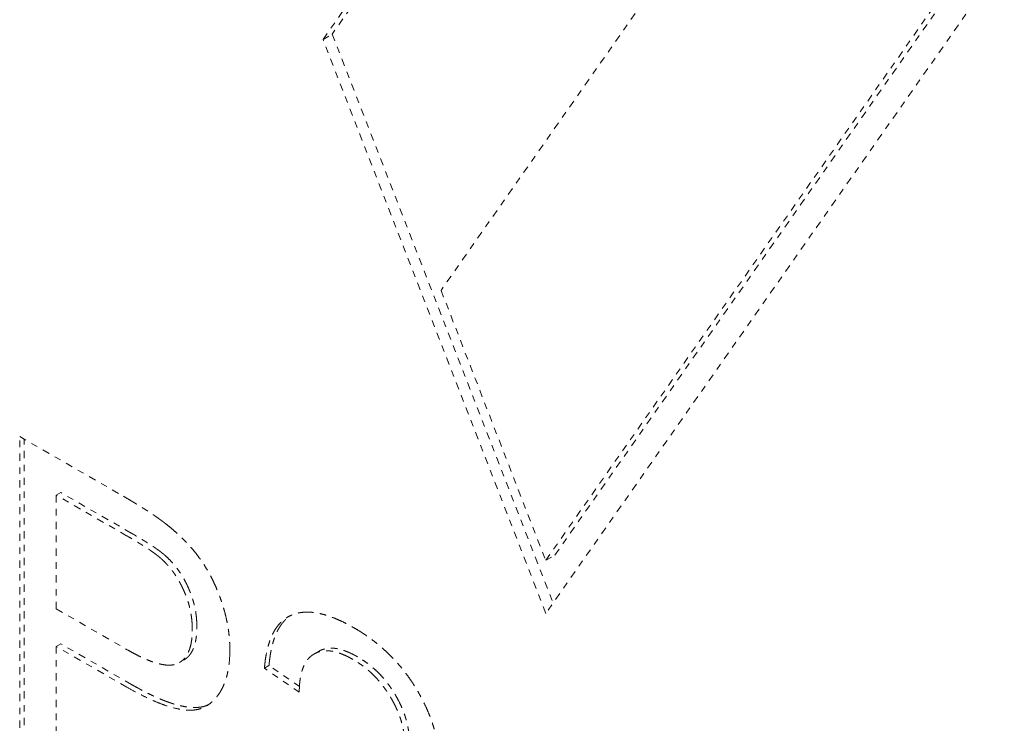
# Model space of a CAD drawing. Units: millimetres. Extents: x 546 to 3238, y -41 to 1532.
# Drawn here: x 2612 to 2628, y 1056 to 1067 of the extents above; entities that cross this region are included whole.
import ezdxf

# ---------------------------------------------------------------- set-up
doc = ezdxf.new("R2010")
doc.units = ezdxf.units.MM
doc.linetypes.add('LONG_DASH_DOTTED', pattern=[0.3001, 0.2362, -0.0295, 0.0049, -0.0295])
doc.layers.add('Overlay [based on Phantom Lines(Audipack-ISO)]', color=7, linetype='LONG_DASH_DOTTED', lineweight=18)

# ---------------------------------------------------------------- blocks, each defined once
blk = doc.blocks.new('P2806_Sheet_VIEW4_OPEN')
at = {"layer": 'Overlay [based on Phantom Lines(Audipack-ISO)]', "ltscale": 0.473684}
for p, q in [((-178.925, 24.828), (-180.743, 22.234)), ((-180.885, 22.152), (-179.066, 24.747)), ((-170.38, 23.387), (-177.451, 13.299)), ((-177.31, 14.198), (-170.851, 23.413)), ((-177.451, 14.117), (-170.993, 23.331)), ((-175.837, 22.887), (-179.066, 18.28)), ((-180.743, 22.234), (-177.34, 13.458)), ((-177.451, 13.299), (-180.885, 22.152)), ((-179.066, 18.28), (-177.451, 14.117)), ((-185.563, 16.026), (-183.962, 15.104)), ((-185.563, 11.12), (-185.563, 16.026)), ((-185.492, 11.161), (-185.492, 15.985)), ((-185, 15.122), (-185, 13.369)), ((-183.914, 14.496), (-185, 15.122)), ((-183.843, 14.537), (-184.93, 15.163)), ((-185, 13.369), (-183.904, 12.737)), ((-183.911, 12.161), (-185, 12.789)), ((-185, 12.789), (-185, 10.796)), ((-183.84, 12.202), (-184.93, 12.83))]:
    blk.add_line(p, q, dxfattribs=at)
at = {"layer": 'Overlay [based on Phantom Lines(Audipack-ISO)]', "ltscale": 0.002386}
for p, q in [((-180.885, 22.152), (-180.743, 22.234)), ((-177.451, 14.117), (-177.31, 14.198))]:
    blk.add_line(p, q, dxfattribs=at)
at = {"layer": 'Overlay [based on Phantom Lines(Audipack-ISO)]', "ltscale": 0.001193}
for p, q in [((-184.93, 15.163), (-185, 15.122)), ((-184.93, 12.83), (-185, 12.789)), ((-180.951, 12.714), (-181.022, 12.673)), ((-183.031, 12.58), (-183.102, 12.539)), ((-181.719, 12.495), (-181.789, 12.454))]:
    blk.add_line(p, q, dxfattribs=at)
at = {"layer": 'Overlay [based on Phantom Lines(Audipack-ISO)]', "ltscale": 0.009554}
blk.add_line((-181.253, 12.081), (-181.789, 12.454), dxfattribs=at)
at = {"layer": 'Overlay [based on Phantom Lines(Audipack-ISO)]', "ltscale": 0.008346}
blk.add_line((-181.25, 12.169), (-181.719, 12.495), dxfattribs=at)
at = {"layer": 'Overlay [based on Phantom Lines(Audipack-ISO)]'}
for points, knots in [([(-183.962, 15.104), (-183.951, 15.097), (-183.928, 15.084), (-183.893, 15.064), (-183.86, 15.044), (-183.827, 15.024), (-183.795, 15.005), (-183.763, 14.986), (-183.733, 14.967), (-183.702, 14.949), (-183.673, 14.93), (-183.644, 14.912), (-183.616, 14.894), (-183.589, 14.877), (-183.562, 14.859), (-183.537, 14.842), (-183.511, 14.825), (-183.487, 14.808), (-183.463, 14.792), (-183.44, 14.776), (-183.418, 14.76), (-183.396, 14.744), (-183.375, 14.728), (-183.354, 14.713), (-183.335, 14.698), (-183.322, 14.688), (-183.316, 14.683)], [0, 0, 0, 0, 0.040378, 0.0800346, 0.1189743, 0.157198, 0.1947063, 0.2314963, 0.2675681, 0.3029307, 0.3375772, 0.371508, 0.4047322, 0.4372424, 0.4690403, 0.5001305, 0.5305144, 0.5601937, 0.5891649, 0.6174339, 0.6449978, 0.6718632, 0.6980319, 0.7234999, 0.7482757, 0.7723607, 0.7723607, 0.7723607, 0.7723607]), ([(-183.316, 14.683), (-183.29, 14.663), (-183.239, 14.623), (-183.165, 14.56), (-183.095, 14.496), (-183.028, 14.431), (-182.964, 14.364), (-182.903, 14.295), (-182.846, 14.225), (-182.791, 14.153), (-182.74, 14.079), (-182.691, 14.003), (-182.645, 13.923), (-182.601, 13.841), (-182.56, 13.756), (-182.521, 13.668), (-182.485, 13.578), (-182.452, 13.485), (-182.421, 13.391), (-182.395, 13.296), (-182.373, 13.202), (-182.355, 13.109), (-182.34, 13.016), (-182.33, 12.923), (-182.324, 12.831), (-182.323, 12.77), (-182.323, 12.739)], [0, 0, 0, 0, 0.097999, 0.194468, 0.289515, 0.383252, 0.475802, 0.567284, 0.657834, 0.747578, 0.837393, 0.928139, 1.019971, 1.113027, 1.207446, 1.303354, 1.400878, 1.500133, 1.59947, 1.69727, 1.793664, 1.888819, 1.982888, 2.076042, 2.168437, 2.26026, 2.26026, 2.26026, 2.26026]), ([(-183.39, 14.15), (-183.394, 14.153), (-183.402, 14.161), (-183.416, 14.172), (-183.43, 14.183), (-183.444, 14.195), (-183.46, 14.207), (-183.476, 14.219), (-183.494, 14.232), (-183.512, 14.245), (-183.531, 14.258), (-183.55, 14.272), (-183.571, 14.286), (-183.592, 14.3), (-183.615, 14.315), (-183.638, 14.33), (-183.662, 14.345), (-183.686, 14.36), (-183.712, 14.376), (-183.738, 14.392), (-183.766, 14.409), (-183.794, 14.426), (-183.822, 14.443), (-183.852, 14.461), (-183.883, 14.478), (-183.903, 14.49), (-183.914, 14.496)], [0, 0, 0, 0, 0.016303, 0.0334408, 0.0514296, 0.0702633, 0.089955, 0.110503, 0.131906, 0.1541754, 0.1773086, 0.2013038, 0.2261711, 0.2519081, 0.2785159, 0.305992, 0.3343455, 0.3635733, 0.3936768, 0.4246566, 0.4565138, 0.4892488, 0.5228623, 0.5573553, 0.5927281, 0.6289781, 0.6289781, 0.6289781, 0.6289781]), ([(-183.319, 14.191), (-183.325, 14.196), (-183.337, 14.206), (-183.357, 14.222), (-183.377, 14.238), (-183.397, 14.254), (-183.419, 14.269), (-183.44, 14.285), (-183.462, 14.3), (-183.484, 14.316), (-183.506, 14.33), (-183.528, 14.345), (-183.55, 14.359), (-183.572, 14.373), (-183.594, 14.388), (-183.617, 14.402), (-183.64, 14.416), (-183.663, 14.43), (-183.686, 14.444), (-183.709, 14.458), (-183.732, 14.472), (-183.754, 14.485), (-183.777, 14.499), (-183.799, 14.512), (-183.821, 14.524), (-183.836, 14.533), (-183.843, 14.537)], [0, 0, 0, 0, 0.0238153, 0.0485658, 0.0740791, 0.1001869, 0.1267142, 0.1534831, 0.1803234, 0.2070446, 0.2334701, 0.2594612, 0.2855676, 0.3119645, 0.3385941, 0.3653909, 0.3922968, 0.4192453, 0.4461782, 0.4730332, 0.4997442, 0.526248, 0.5524897, 0.578399, 0.6039173, 0.6289776, 0.6289776, 0.6289776, 0.6289776]), ([(-182.902, 13.054), (-182.902, 13.071), (-182.902, 13.105), (-182.905, 13.156), (-182.91, 13.206), (-182.916, 13.257), (-182.925, 13.308), (-182.935, 13.358), (-182.947, 13.408), (-182.961, 13.459), (-182.977, 13.509), (-182.995, 13.559), (-183.014, 13.609), (-183.036, 13.658), (-183.059, 13.707), (-183.083, 13.754), (-183.108, 13.8), (-183.135, 13.845), (-183.162, 13.888), (-183.191, 13.93), (-183.221, 13.97), (-183.253, 14.009), (-183.285, 14.046), (-183.319, 14.082), (-183.354, 14.117), (-183.378, 14.139), (-183.39, 14.15)], [0, 0, 0, 0, 0.051045, 0.102038, 0.153048, 0.204136, 0.255377, 0.306839, 0.358588, 0.41069, 0.463209, 0.516199, 0.56973, 0.62386, 0.677904, 0.731175, 0.783727, 0.835611, 0.8869, 0.937643, 0.987917, 1.037774, 1.087295, 1.136537, 1.185574, 1.234478, 1.234478, 1.234478, 1.234478]), ([(-182.831, 13.094), (-182.831, 13.106), (-182.831, 13.129), (-182.833, 13.164), (-182.835, 13.199), (-182.838, 13.235), (-182.842, 13.271), (-182.847, 13.307), (-182.853, 13.344), (-182.861, 13.381), (-182.869, 13.419), (-182.878, 13.456), (-182.889, 13.494), (-182.9, 13.531), (-182.913, 13.569), (-182.927, 13.607), (-182.943, 13.647), (-182.962, 13.693), (-182.987, 13.746), (-183.018, 13.807), (-183.056, 13.873), (-183.1, 13.943), (-183.15, 14.011), (-183.204, 14.076), (-183.26, 14.136), (-183.3, 14.172), (-183.319, 14.191)], [0, 0, 0, 0, 0.034372, 0.069196, 0.104499, 0.140289, 0.176591, 0.213423, 0.250813, 0.288773, 0.327114, 0.365794, 0.404842, 0.444282, 0.484152, 0.524467, 0.565294, 0.613206, 0.672318, 0.741115, 0.818171, 0.902178, 0.988146, 1.071942, 1.153937, 1.234453, 1.234453, 1.234453, 1.234453]), ([(-181.789, 12.454), (-181.786, 12.49), (-181.779, 12.559), (-181.764, 12.658), (-181.744, 12.751), (-181.72, 12.837), (-181.692, 12.915), (-181.66, 12.987), (-181.623, 13.052), (-181.583, 13.11), (-181.537, 13.161), (-181.488, 13.205), (-181.434, 13.242), (-181.376, 13.271), (-181.314, 13.294), (-181.248, 13.309), (-181.18, 13.318), (-181.108, 13.319), (-181.032, 13.313), (-180.953, 13.301), (-180.871, 13.281), (-180.786, 13.254), (-180.697, 13.22), (-180.604, 13.18), (-180.509, 13.132), (-180.445, 13.096), (-180.412, 13.078)], [0, 0, 0, 0, 0.107101, 0.207799, 0.302375, 0.391169, 0.474565, 0.553055, 0.627216, 0.697734, 0.765399, 0.831122, 0.895878, 0.960689, 1.026201, 1.092967, 1.161849, 1.233635, 1.30902, 1.388609, 1.472912, 1.56236, 1.657314, 1.758077, 1.864896, 1.977991, 1.977991, 1.977991, 1.977991]), ([(-181.719, 12.495), (-181.717, 12.509), (-181.715, 12.536), (-181.71, 12.577), (-181.705, 12.618), (-181.699, 12.658), (-181.693, 12.697), (-181.685, 12.736), (-181.677, 12.774), (-181.668, 12.811), (-181.658, 12.848), (-181.647, 12.883), (-181.635, 12.918), (-181.622, 12.952), (-181.609, 12.985), (-181.594, 13.017), (-181.578, 13.048), (-181.561, 13.077), (-181.544, 13.105), (-181.525, 13.132), (-181.505, 13.157), (-181.485, 13.181), (-181.463, 13.204), (-181.44, 13.225), (-181.416, 13.245), (-181.4, 13.257), (-181.391, 13.263)], [0, 0, 0, 0, 0.041609, 0.0828554, 0.1237096, 0.1641361, 0.2041021, 0.2435849, 0.2825574, 0.3210036, 0.3589114, 0.3962579, 0.4330404, 0.4692613, 0.5049147, 0.5400231, 0.5745481, 0.6083785, 0.6415794, 0.6741962, 0.7063074, 0.7379738, 0.7692821, 0.8003198, 0.8311863, 0.8619772, 0.8619772, 0.8619772, 0.8619772]), ([(-183.031, 12.58), (-183.025, 12.583), (-183.014, 12.59), (-182.997, 12.602), (-182.981, 12.615), (-182.966, 12.629), (-182.952, 12.645), (-182.939, 12.661), (-182.926, 12.678), (-182.915, 12.696), (-182.904, 12.716), (-182.894, 12.736), (-182.884, 12.757), (-182.876, 12.78), (-182.868, 12.803), (-182.861, 12.826), (-182.855, 12.851), (-182.85, 12.876), (-182.845, 12.901), (-182.841, 12.928), (-182.838, 12.954), (-182.835, 12.982), (-182.833, 13.009), (-182.832, 13.037), (-182.831, 13.066), (-182.831, 13.085), (-182.831, 13.094)], [0, 0, 0, 0, 0.0204267, 0.0407603, 0.0611108, 0.0815694, 0.1022199, 0.1231414, 0.1444139, 0.166113, 0.1882953, 0.2110318, 0.2343538, 0.2581426, 0.2823644, 0.3070481, 0.3321939, 0.3577961, 0.3838436, 0.4103438, 0.4372697, 0.4645979, 0.4923258, 0.5204083, 0.5488379, 0.5775737, 0.5775737, 0.5775737, 0.5775737]), ([(-180.412, 13.078), (-180.378, 13.058), (-180.312, 13.019), (-180.215, 12.955), (-180.122, 12.887), (-180.032, 12.817), (-179.946, 12.743), (-179.864, 12.666), (-179.785, 12.585), (-179.71, 12.501), (-179.638, 12.413), (-179.57, 12.322), (-179.505, 12.228), (-179.444, 12.131), (-179.388, 12.032), (-179.336, 11.933), (-179.289, 11.835), (-179.247, 11.736), (-179.21, 11.638), (-179.178, 11.54), (-179.15, 11.442), (-179.128, 11.344), (-179.111, 11.246), (-179.098, 11.149), (-179.091, 11.052), (-179.09, 10.987), (-179.089, 10.955)], [0, 0, 0, 0, 0.116875, 0.232556, 0.347238, 0.461126, 0.574426, 0.687348, 0.800103, 0.912906, 1.025968, 1.139501, 1.253714, 1.368805, 1.483082, 1.594779, 1.704072, 1.811129, 1.916136, 2.019296, 2.12081, 2.220894, 2.319784, 2.417707, 2.514906, 2.611636, 2.611636, 2.611636, 2.611636]), ([(-183.904, 12.737), (-183.875, 12.721), (-183.818, 12.688), (-183.733, 12.644), (-183.653, 12.606), (-183.577, 12.574), (-183.506, 12.547), (-183.439, 12.527), (-183.377, 12.512), (-183.319, 12.502), (-183.265, 12.499), (-183.216, 12.501), (-183.171, 12.509), (-183.13, 12.524), (-183.093, 12.543), (-183.059, 12.567), (-183.029, 12.596), (-183.002, 12.629), (-182.978, 12.667), (-182.958, 12.709), (-182.94, 12.755), (-182.926, 12.806), (-182.915, 12.862), (-182.907, 12.922), (-182.903, 12.986), (-182.902, 13.031), (-182.902, 13.054)], [0, 0, 0, 0, 0.101754, 0.196864, 0.28544, 0.367602, 0.44351, 0.513363, 0.577425, 0.636024, 0.6896, 0.738724, 0.784135, 0.826767, 0.867982, 0.908878, 0.950187, 0.992617, 1.036842, 1.083438, 1.132901, 1.185661, 1.242051, 1.302369, 1.366837, 1.435638, 1.435638, 1.435638, 1.435638]), ([(-180.354, 12.629), (-180.363, 12.634), (-180.381, 12.644), (-180.409, 12.659), (-180.436, 12.673), (-180.463, 12.686), (-180.491, 12.698), (-180.518, 12.709), (-180.545, 12.72), (-180.572, 12.729), (-180.598, 12.737), (-180.625, 12.745), (-180.651, 12.751), (-180.677, 12.756), (-180.702, 12.759), (-180.728, 12.762), (-180.753, 12.763), (-180.777, 12.763), (-180.801, 12.761), (-180.824, 12.758), (-180.846, 12.754), (-180.868, 12.749), (-180.89, 12.742), (-180.911, 12.734), (-180.931, 12.725), (-180.944, 12.718), (-180.951, 12.714)], [0, 0, 0, 0, 0.0315457, 0.062696, 0.0934303, 0.1237198, 0.1535521, 0.1829106, 0.2117799, 0.2401567, 0.2680315, 0.2954102, 0.3222968, 0.3487045, 0.3746556, 0.4001326, 0.4249816, 0.4492429, 0.4729861, 0.496286, 0.5192237, 0.5418771, 0.5643377, 0.5866888, 0.6090223, 0.6314244, 0.6314244, 0.6314244, 0.6314244]), ([(-182.323, 12.739), (-182.323, 12.705), (-182.324, 12.639), (-182.331, 12.543), (-182.343, 12.452), (-182.36, 12.367), (-182.381, 12.287), (-182.408, 12.212), (-182.439, 12.143), (-182.475, 12.079), (-182.515, 12.021), (-182.561, 11.968), (-182.612, 11.92), (-182.667, 11.878), (-182.728, 11.843), (-182.799, 11.819), (-182.876, 11.806), (-182.961, 11.804), (-183.054, 11.813), (-183.154, 11.831), (-183.262, 11.861), (-183.377, 11.9), (-183.5, 11.95), (-183.63, 12.011), (-183.769, 12.081), (-183.862, 12.134), (-183.911, 12.161)], [0, 0, 0, 0, 0.101388, 0.197619, 0.288962, 0.375744, 0.458345, 0.537211, 0.612841, 0.685807, 0.756753, 0.826366, 0.895382, 0.96455, 1.034601, 1.107461, 1.185224, 1.269623, 1.362015, 1.463442, 1.574687, 1.696347, 1.828878, 1.972634, 2.127886, 2.294856, 2.294856, 2.294856, 2.294856]), ([(-180.425, 12.588), (-180.445, 12.599), (-180.485, 12.622), (-180.544, 12.65), (-180.602, 12.674), (-180.657, 12.694), (-180.71, 12.708), (-180.761, 12.718), (-180.81, 12.722), (-180.857, 12.722), (-180.903, 12.717), (-180.946, 12.707), (-180.986, 12.692), (-181.025, 12.672), (-181.061, 12.648), (-181.094, 12.619), (-181.124, 12.585), (-181.151, 12.547), (-181.175, 12.504), (-181.195, 12.457), (-181.212, 12.406), (-181.227, 12.349), (-181.238, 12.289), (-181.246, 12.224), (-181.251, 12.154), (-181.252, 12.106), (-181.253, 12.081)], [0, 0, 0, 0, 0.070049, 0.136024, 0.198111, 0.25652, 0.311515, 0.363405, 0.41256, 0.459416, 0.504475, 0.548299, 0.5915, 0.634715, 0.678087, 0.721792, 0.766499, 0.812839, 0.861376, 0.912603, 0.966939, 1.024735, 1.086284, 1.151829, 1.221569, 1.295671, 1.295671, 1.295671, 1.295671]), ([(-179.555, 11.32), (-179.555, 11.336), (-179.556, 11.369), (-179.559, 11.419), (-179.564, 11.469), (-179.572, 11.521), (-179.582, 11.573), (-179.594, 11.626), (-179.609, 11.679), (-179.627, 11.733), (-179.646, 11.786), (-179.668, 11.839), (-179.691, 11.892), (-179.717, 11.944), (-179.745, 11.996), (-179.775, 12.049), (-179.809, 12.105), (-179.85, 12.165), (-179.897, 12.229), (-179.951, 12.296), (-180.012, 12.363), (-180.077, 12.426), (-180.144, 12.485), (-180.213, 12.538), (-180.283, 12.586), (-180.33, 12.615), (-180.354, 12.629)], [0, 0, 0, 0, 0.048846, 0.098584, 0.14931, 0.201118, 0.254107, 0.308394, 0.364077, 0.420535, 0.477343, 0.534547, 0.592187, 0.650295, 0.7089, 0.768294, 0.833708, 0.906577, 0.98625, 1.072179, 1.163897, 1.256244, 1.345698, 1.432511, 1.516893, 1.599004, 1.599004, 1.599004, 1.599004]), ([(-179.626, 11.279), (-179.626, 11.299), (-179.627, 11.339), (-179.632, 11.4), (-179.639, 11.46), (-179.65, 11.52), (-179.664, 11.581), (-179.681, 11.642), (-179.701, 11.703), (-179.724, 11.764), (-179.75, 11.826), (-179.78, 11.888), (-179.812, 11.949), (-179.847, 12.011), (-179.885, 12.072), (-179.925, 12.13), (-179.966, 12.187), (-180.01, 12.241), (-180.055, 12.292), (-180.102, 12.342), (-180.151, 12.389), (-180.202, 12.433), (-180.255, 12.476), (-180.31, 12.515), (-180.366, 12.553), (-180.405, 12.576), (-180.425, 12.588)], [0, 0, 0, 0, 0.059934, 0.120215, 0.180996, 0.242421, 0.304643, 0.367811, 0.432044, 0.497477, 0.564231, 0.632413, 0.702143, 0.773514, 0.845223, 0.916001, 0.985952, 1.0552, 1.123868, 1.19208, 1.259961, 1.327644, 1.395262, 1.46294, 1.530819, 1.59902, 1.59902, 1.59902, 1.59902]), ([(-182.658, 11.887), (-182.678, 11.878), (-182.712, 11.865), (-182.762, 11.854), (-182.804, 11.849), (-182.848, 11.846), (-182.893, 11.846), (-182.939, 11.849), (-182.986, 11.855), (-183.033, 11.863), (-183.081, 11.873), (-183.129, 11.885), (-183.178, 11.898), (-183.228, 11.914), (-183.278, 11.932), (-183.328, 11.95), (-183.38, 11.971), (-183.431, 11.993), (-183.482, 12.016), (-183.534, 12.04), (-183.586, 12.065), (-183.637, 12.091), (-183.688, 12.118), (-183.739, 12.146), (-183.79, 12.174), (-183.823, 12.193), (-183.84, 12.202)], [0, 0, 0, 0, 0.066698, 0.108825, 0.151783, 0.195697, 0.240631, 0.286592, 0.333543, 0.381415, 0.430101, 0.47977, 0.530679, 0.582757, 0.63592, 0.690067, 0.745103, 0.800913, 0.85739, 0.914414, 0.971857, 1.0296, 1.087509, 1.145459, 1.203313, 1.260937, 1.260937, 1.260937, 1.260937])]:
    blk.add_open_spline(points, degree=3, knots=knots, dxfattribs=at)

msp = doc.modelspace()

# ---------------------------------------------------------------- block references
msp.add_blockref('P2806_Sheet_VIEW4_OPEN', (2797.97, 1044.279))

doc.saveas('drawing.dxf')
